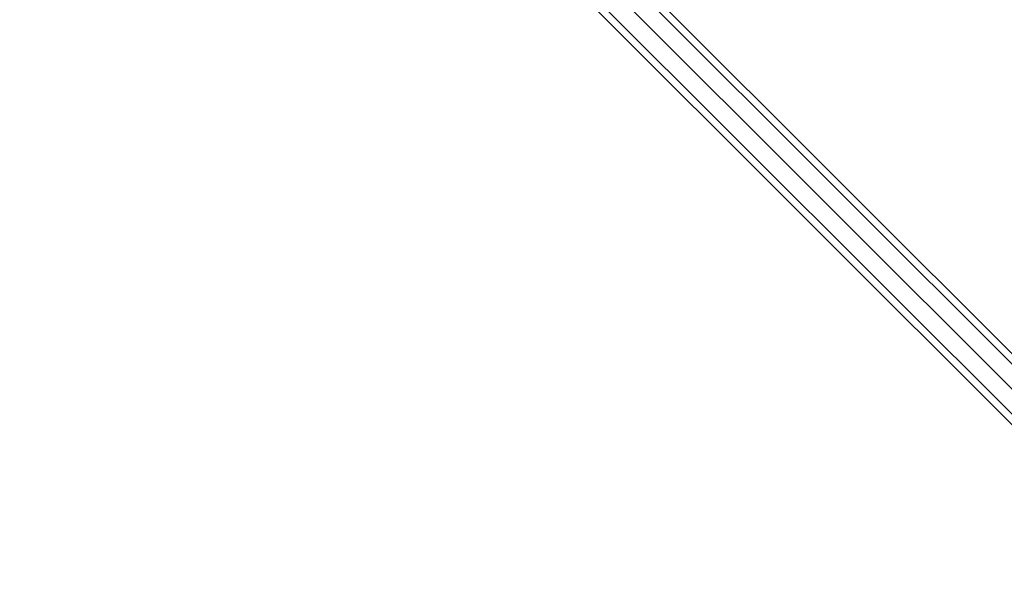
# Model space of a CAD drawing. Extents: x 2178 to 17102, y 164 to 12223.
# Drawn here: x 7486 to 8662, y 5518 to 6203 of the extents above; entities that cross this region are included whole.
import ezdxf

# ---------------------------------------------------------------- set-up
doc = ezdxf.new("R2010")
doc.units = 0
doc.header["$LTSCALE"] = 350
doc.header["$MEASUREMENT"] = 0
doc.layers.add('SPACEBALL-L-03', color=7, linetype='CONTINUOUS')

msp = doc.modelspace()

# ---------------------------------------------------------------- linework, layer by layer
at = {"layer": 'SPACEBALL-L-03'}
for p, q in [((8908.05528, 5554.23924), (7522.12599, 6940.16853)), ((7522.12599, 6940.16853), (8908.05528, 5554.23924)), ((8908.05528, 5554.23924), (7522.12599, 6940.16853)), ((7522.12599, 6940.16853), (8908.05528, 5554.23924)), ((8914.26848, 5560.45244), (7528.33919, 6946.38174)), ((7528.33919, 6946.38174), (8914.26848, 5560.45244)), ((7507.12599, 6925.16853), (8893.05528, 5539.23924)), ((8893.05528, 5539.23924), (7507.12599, 6925.16853)), ((7507.12599, 6925.16853), (8893.05528, 5539.23924)), ((8893.05528, 5539.23924), (7507.12599, 6925.16853)), ((8878.05528, 5524.23924), (7492.12599, 6910.16853)), ((7492.12599, 6910.16853), (8878.05528, 5524.23924)), ((8878.05528, 5524.23924), (7492.12599, 6910.16853)), ((7492.12599, 6910.16853), (8878.05528, 5524.23924)), ((8871.84207, 5518.02604), (7485.91278, 6903.95533)), ((7485.91278, 6903.95533), (8871.84207, 5518.02604))]:
    msp.add_line(p, q, dxfattribs=at)

doc.saveas('drawing.dxf')
